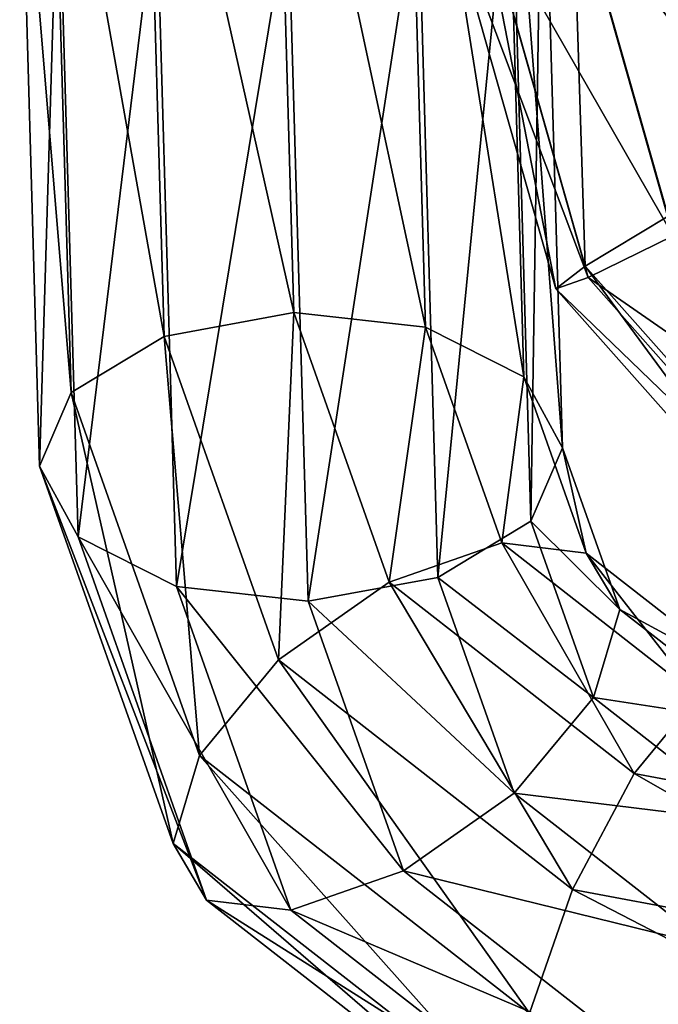
# Model space of a CAD drawing. Extents: x 0 to 487, y 8 to 1573.
# Drawn here: x 3 to 10, y 1190 to 1201 of the extents above; entities that cross this region are included whole.
import ezdxf

# ---------------------------------------------------------------- set-up
doc = ezdxf.new("R2010")
doc.units = 0
doc.header["$MEASUREMENT"] = 0

msp = doc.modelspace()

# ---------------------------------------------------------------- linework, layer by layer
for points in [[(4.099697, 1205.720703, 143.928833), (5.815327, 1198.077637, 149.52359), (5.587846, 1205.994873, 144.277893)], [(5.587846, 1205.994873, 144.277893), (5.815327, 1198.077637, 149.52359), (7.325217, 1197.908325, 149.202515)], [(5.587846, 1205.994873, 144.277893), (7.325217, 1197.908325, 149.202515), (7.097736, 1205.825439, 143.956818)], [(7.097736, 1205.825439, 143.956818), (7.325217, 1197.908325, 149.202515), (8.452281, 1197.340942, 148.297302)], [(7.097736, 1205.825439, 143.956818), (8.452281, 1197.340942, 148.297302), (8.224785, 1205.258057, 143.05162)], [(3.032029, 1205.076782, 143.003143), (4.327178, 1197.803589, 149.174515), (4.099697, 1205.720703, 143.928833)], [(4.099697, 1205.720703, 143.928833), (4.327178, 1197.803589, 149.174515), (5.815327, 1198.077637, 149.52359)], [(8.224785, 1205.258057, 143.05162), (8.452281, 1197.340942, 148.297302), (8.894503, 1196.527588, 147.050537)], [(8.224785, 1205.258057, 143.05162), (8.894503, 1196.527588, 147.050537), (8.667022, 1204.444702, 141.804855)], [(2.670929, 1204.235229, 141.748871), (3.259525, 1197.159668, 148.24884), (3.032029, 1205.076782, 143.003143)], [(3.032029, 1205.076782, 143.003143), (3.259525, 1197.159668, 148.24884), (4.327178, 1197.803589, 149.174515)], [(8.667022, 1204.444702, 141.804855), (8.533419, 1195.686157, 145.79628), (8.305923, 1203.603394, 140.550598)], [(8.667022, 1204.444702, 141.804855), (8.894503, 1196.527588, 147.050537), (8.533419, 1195.686157, 145.79628)], [(3.113165, 1203.421875, 140.502121), (2.898425, 1196.318237, 146.994583), (2.670929, 1204.235229, 141.748871)], [(2.670929, 1204.235229, 141.748871), (2.898425, 1196.318237, 146.994583), (3.259525, 1197.159668, 148.24884)], [(8.305923, 1203.603394, 140.550598), (7.46575, 1195.042114, 144.870605), (7.238254, 1202.959229, 139.624924)], [(8.305923, 1203.603394, 140.550598), (8.533419, 1195.686157, 145.79628), (7.46575, 1195.042114, 144.870605)], [(3.113165, 1203.421875, 140.502121), (3.340647, 1195.504883, 145.747818), (2.898425, 1196.318237, 146.994583)], [(4.240215, 1202.854614, 139.596924), (3.340647, 1195.504883, 145.747818), (3.113165, 1203.421875, 140.502121)], [(9.013682, 1203.03186, 103.034317), (10.10634, 1199.182739, 103.2145), (10.507032, 1203.12793, 103.449341)], [(7.238254, 1202.959229, 139.624924), (5.977601, 1194.768188, 144.52153), (5.750105, 1202.685181, 139.275848)], [(7.238254, 1202.959229, 139.624924), (7.46575, 1195.042114, 144.870605), (5.977601, 1194.768188, 144.52153)], [(7.929578, 1202.926636, 101.927429), (9.155541, 1198.607788, 102.129639), (9.013682, 1203.03186, 103.034317)], [(9.013682, 1203.03186, 103.034317), (9.155541, 1198.607788, 102.129639), (10.10634, 1199.182739, 103.2145)], [(4.240215, 1202.854614, 139.596924), (4.467711, 1194.937378, 144.842621), (3.340647, 1195.504883, 145.747818)], [(5.750105, 1202.685181, 139.275848), (4.467711, 1194.937378, 144.842621), (4.240215, 1202.854614, 139.596924)], [(7.545173, 1202.840332, 100.425331), (8.819938, 1198.349487, 100.63559), (7.929578, 1202.926636, 101.927429)], [(7.963493, 1202.795898, 98.930481), (9.189457, 1198.477051, 99.13266), (7.545173, 1202.840332, 100.425331)], [(7.545173, 1202.840332, 100.425331), (9.189457, 1198.477051, 99.13266), (8.819938, 1198.349487, 100.63559)], [(7.929578, 1202.926636, 101.927429), (8.819938, 1198.349487, 100.63559), (9.155541, 1198.607788, 102.129639)], [(10.574862, 1202.866577, 97.455444), (11.485397, 1199.658813, 97.605583), (9.072423, 1202.805664, 97.843407)], [(9.072423, 1202.805664, 97.843407), (10.16508, 1198.956299, 98.023621), (7.963493, 1202.795898, 98.930481)], [(7.963493, 1202.795898, 98.930481), (10.16508, 1198.956299, 98.023621), (9.189457, 1198.477051, 99.13266)], [(9.072423, 1202.805664, 97.843407), (11.485397, 1199.658813, 97.605583), (10.16508, 1198.956299, 98.023621)], [(5.750105, 1202.685181, 139.275848), (5.977601, 1194.768188, 144.52153), (4.467711, 1194.937378, 144.842621)], [(9.155541, 1198.607788, 102.129639), (12.135908, 1195.248901, 102.309822), (10.10634, 1199.182739, 103.2145)], [(10.16508, 1198.956299, 98.023621), (12.821362, 1195.962769, 98.184227), (9.189457, 1198.477051, 99.13266)], [(8.819938, 1198.349487, 100.63559), (11.918932, 1194.856934, 100.822922), (9.155541, 1198.607788, 102.129639)], [(9.155541, 1198.607788, 102.129639), (11.918932, 1194.856934, 100.822922), (12.135908, 1195.248901, 102.309822)], [(9.189457, 1198.477051, 99.13266), (12.169823, 1195.118286, 99.312843), (8.819938, 1198.349487, 100.63559)], [(9.189457, 1198.477051, 99.13266), (12.821362, 1195.962769, 98.184227), (12.169823, 1195.118286, 99.312843)], [(8.819938, 1198.349487, 100.63559), (12.169823, 1195.118286, 99.312843), (11.918932, 1194.856934, 100.822922)], [(5.639925, 1194.095459, 151.670563), (5.815327, 1198.077637, 149.52359), (4.327178, 1197.803589, 149.174515)], [(6.909281, 1194.987549, 151.603622), (5.815327, 1198.077637, 149.52359), (5.639925, 1194.095459, 151.670563)], [(6.909281, 1194.987549, 151.603622), (7.325217, 1197.908325, 149.202515), (5.815327, 1198.077637, 149.52359)], [(8.200377, 1195.436157, 150.866531), (7.325217, 1197.908325, 149.202515), (6.909281, 1194.987549, 151.603622)], [(8.200377, 1195.436157, 150.866531), (8.452281, 1197.340942, 148.297302), (7.325217, 1197.908325, 149.202515)], [(4.73243, 1192.999146, 151.049423), (4.327178, 1197.803589, 149.174515), (3.259525, 1197.159668, 148.24884)], [(5.639925, 1194.095459, 151.670563), (4.327178, 1197.803589, 149.174515), (4.73243, 1192.999146, 151.049423)], [(9.167269, 1195.321289, 149.656799), (8.452281, 1197.340942, 148.297302), (8.200377, 1195.436157, 150.866531)], [(9.167269, 1195.321289, 149.656799), (8.894503, 1196.527588, 147.050537), (8.452281, 1197.340942, 148.297302)], [(4.429951, 1191.992065, 149.906631), (3.259525, 1197.159668, 148.24884), (2.898425, 1196.318237, 146.994583)], [(4.73243, 1192.999146, 151.049423), (3.259525, 1197.159668, 148.24884), (4.429951, 1191.992065, 149.906631)], [(9.550884, 1194.673462, 148.298584), (8.533419, 1195.686157, 145.79628), (8.894503, 1196.527588, 147.050537)], [(9.550884, 1194.673462, 148.298584), (8.894503, 1196.527588, 147.050537), (9.167269, 1195.321289, 149.656799)], [(4.429951, 1191.992065, 149.906631), (2.898425, 1196.318237, 146.994583), (4.813567, 1191.344238, 148.548401)], [(4.813567, 1191.344238, 148.548401), (2.898425, 1196.318237, 146.994583), (3.340647, 1195.504883, 145.747818)], [(9.248405, 1193.666504, 147.155777), (7.46575, 1195.042114, 144.870605), (8.533419, 1195.686157, 145.79628)], [(9.248405, 1193.666504, 147.155777), (8.533419, 1195.686157, 145.79628), (9.550884, 1194.673462, 148.298584)], [(4.813567, 1191.344238, 148.548401), (3.340647, 1195.504883, 145.747818), (5.780458, 1191.22937, 147.338669)], [(5.780458, 1191.22937, 147.338669), (3.340647, 1195.504883, 145.747818), (4.467711, 1194.937378, 144.842621)], [(9.718418, 1192.795654, 153.145081), (8.200377, 1195.436157, 150.866531), (6.909281, 1194.987549, 151.603622)], [(10.447696, 1193.682617, 152.099701), (9.167269, 1195.321289, 149.656799), (8.200377, 1195.436157, 150.866531)], [(10.447696, 1193.682617, 152.099701), (8.200377, 1195.436157, 150.866531), (9.718418, 1192.795654, 153.145081)], [(11.003301, 1193.888672, 150.664291), (9.550884, 1194.673462, 148.298584), (9.167269, 1195.321289, 149.656799)], [(11.003301, 1193.888672, 150.664291), (9.167269, 1195.321289, 149.656799), (10.447696, 1193.682617, 152.099701)], [(5.780458, 1191.22937, 147.338669), (4.467711, 1194.937378, 144.842621), (7.071555, 1191.677979, 146.601593)], [(7.071555, 1191.677979, 146.601593), (4.467711, 1194.937378, 144.842621), (5.977601, 1194.768188, 144.52153)], [(9.010881, 1191.465088, 153.520294), (6.909281, 1194.987549, 151.603622), (5.639925, 1194.095459, 151.670563)], [(8.34091, 1192.570068, 146.534637), (5.977601, 1194.768188, 144.52153), (7.46575, 1195.042114, 144.870605)], [(9.718418, 1192.795654, 153.145081), (6.909281, 1194.987549, 151.603622), (9.010881, 1191.465088, 153.520294)], [(8.34091, 1192.570068, 146.534637), (7.46575, 1195.042114, 144.870605), (9.248405, 1193.666504, 147.155777)], [(7.071555, 1191.677979, 146.601593), (5.977601, 1194.768188, 144.52153), (8.34091, 1192.570068, 146.534637)], [(11.236355, 1193.358276, 149.22345), (9.248405, 1193.666504, 147.155777), (9.550884, 1194.673462, 148.298584)], [(11.236355, 1193.358276, 149.22345), (9.550884, 1194.673462, 148.298584), (11.003301, 1193.888672, 150.664291)], [(8.514672, 1190.047729, 153.124832), (5.639925, 1194.095459, 151.670563), (4.73243, 1192.999146, 151.049423)], [(9.010881, 1191.465088, 153.520294), (5.639925, 1194.095459, 151.670563), (8.514672, 1190.047729, 153.124832)], [(11.084437, 1192.233765, 148.163254), (8.34091, 1192.570068, 146.534637), (9.248405, 1193.666504, 147.155777)], [(11.084437, 1192.233765, 148.163254), (9.248405, 1193.666504, 147.155777), (11.236355, 1193.358276, 149.22345)], [(13.490036, 1192.089111, 153.734894), (10.447696, 1193.682617, 152.099701), (9.718418, 1192.795654, 153.145081)], [(8.362741, 1188.923218, 152.064651), (4.73243, 1192.999146, 151.049423), (4.429951, 1191.992065, 149.906631)], [(8.514672, 1190.047729, 153.124832), (4.73243, 1192.999146, 151.049423), (8.362741, 1188.923218, 152.064651)], [(13.536826, 1190.61731, 154.228088), (9.718418, 1192.795654, 153.145081), (9.010881, 1191.465088, 153.520294)], [(13.490036, 1192.089111, 153.734894), (9.718418, 1192.795654, 153.145081), (13.536826, 1190.61731, 154.228088)], [(10.588214, 1190.816528, 147.767792), (7.071555, 1191.677979, 146.601593), (8.34091, 1192.570068, 146.534637)], [(10.588214, 1190.816528, 147.767792), (8.34091, 1192.570068, 146.534637), (11.084437, 1192.233765, 148.163254)], [(8.362741, 1188.923218, 152.064651), (4.429951, 1191.992065, 149.906631), (8.595809, 1188.392944, 150.62381)], [(8.595809, 1188.392944, 150.62381), (4.429951, 1191.992065, 149.906631), (4.813567, 1191.344238, 148.548401)], [(9.880692, 1189.485962, 148.143021), (5.780458, 1191.22937, 147.338669), (7.071555, 1191.677979, 146.601593)], [(9.880692, 1189.485962, 148.143021), (7.071555, 1191.677979, 146.601593), (10.588214, 1190.816528, 147.767792)], [(13.59281, 1189.096436, 153.918976), (9.010881, 1191.465088, 153.520294), (8.514672, 1190.047729, 153.124832)], [(13.536826, 1190.61731, 154.228088), (9.010881, 1191.465088, 153.520294), (13.59281, 1189.096436, 153.918976)], [(8.595809, 1188.392944, 150.62381), (4.813567, 1191.344238, 148.548401), (9.151414, 1188.598999, 149.1884)], [(9.151414, 1188.598999, 149.1884), (4.813567, 1191.344238, 148.548401), (5.780458, 1191.22937, 147.338669)], [(9.151414, 1188.598999, 149.1884), (5.780458, 1191.22937, 147.338669), (9.880692, 1189.485962, 148.143021)], [(13.605505, 1190.251221, 148.239655), (9.880692, 1189.485962, 148.143021), (10.588214, 1190.816528, 147.767792)], [(13.652295, 1188.779419, 148.732834), (9.880692, 1189.485962, 148.143021), (13.605505, 1190.251221, 148.239655)]]:
    msp.add_3dface(points)

doc.saveas('drawing.dxf')
